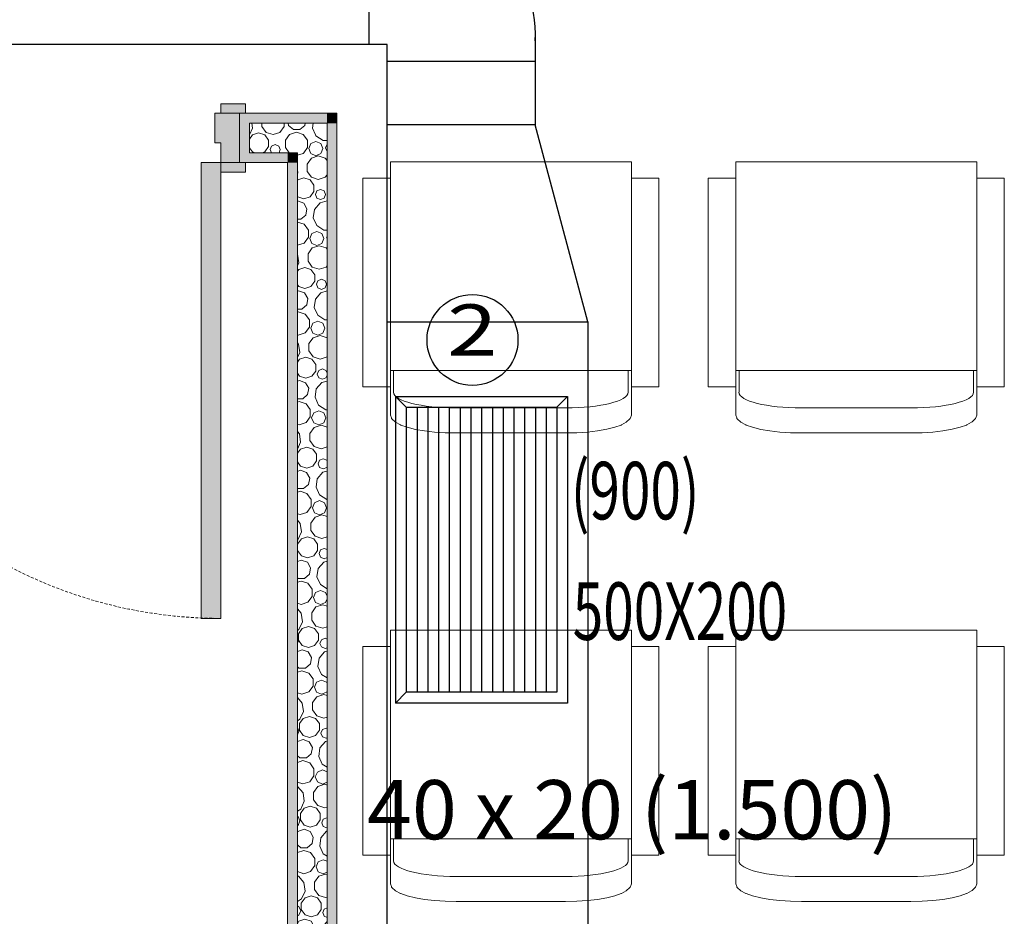
# Model space of a CAD drawing. Units: millimetres. Extents: x 298 to 35931, y -25 to 11143.
# Drawn here: x 20830 to 21030, y 1526 to 1707 of the extents above; entities that cross this region are included whole.
import ezdxf
from ezdxf.enums import TextEntityAlignment as Align

# ---------------------------------------------------------------- set-up
doc = ezdxf.new("R2010")
doc.units = ezdxf.units.MM
doc.header["$MEASUREMENT"] = 0
doc.linetypes.add('Dashed', pattern=[1.4, 0.9, -0.5])
for name, color, linetype in [('Clim_Renovação', 6, 'Continuous'), ('MOBILIÁRIO', 7, 'Continuous'), ('PAREDE CONSTRUIR', 7, 'Continuous'), ('TEXTO', 7, 'Continuous'), ('TEXTO 02', 1, 'Continuous'), ('ZONA', 7, 'Continuous')]:
    doc.layers.add(name, color=color, linetype=linetype)
doc.styles.add('ARIAL', font='arial.ttf')
doc.styles.add('ROMANS', font='romans')
doc.styles.add('Style0', font='arial.ttf', dxfattribs={"height": 0.2})

# ---------------------------------------------------------------- blocks, each defined once
blk = doc.blocks.new('*X2')
at = {"layer": 'PAREDE CONSTRUIR', "color": 252, "linetype": 'Continuous', "lineweight": 0, "ltscale": 0.666667}
for p, q in [((480.225, 258.347), (480.359, 258.46)), ((480.359, 258.46), (480.37, 258.519)), ((480.58, 258.519), (480.561, 258.387)), ((480.561, 258.387), (480.644, 258.206)), ((480.157, 258.347), (480.225, 258.347)), ((480.316, 258.213), (480.157, 258.265)), ((480.431, 258.056), (480.316, 258.213)), ((480.431, 257.994), (480.431, 258.056))]:
    blk.add_line(p, q, dxfattribs=at)
blk = doc.blocks.new('*X3')
at = {"layer": 'PAREDE CONSTRUIR', "color": 252, "linetype": 'Continuous', "lineweight": 0, "ltscale": 0.666667}
for p, q in [((480.157, 257.651), (480.316, 257.703)), ((480.316, 257.703), (480.328, 257.719)), ((480.514, 257.719), (480.523, 257.696)), ((480.523, 257.696), (480.658, 257.64)), ((480.722, 257.633), (480.535, 257.573)), ((480.658, 257.64), (480.793, 257.696)), ((480.909, 257.573), (480.722, 257.633)), ((480.793, 257.696), (480.802, 257.719)), ((480.535, 257.573), (480.42, 257.414)), ((480.42, 257.414), (480.42, 257.217)), ((480.957, 257.507), (480.909, 257.573)), ((480.169, 257.174), (480.157, 257.261)), ((480.157, 257.147), (480.169, 257.174)), ((480.333, 257.043), (480.166, 256.989)), ((480.499, 256.989), (480.333, 257.043)), ((480.42, 257.217), (480.535, 257.058)), ((480.535, 257.058), (480.722, 256.997)), ((480.722, 256.997), (480.909, 257.058)), ((480.909, 257.058), (480.957, 257.123)), ((480.166, 256.989), (480.157, 256.976)), ((480.602, 256.847), (480.499, 256.989)), ((480.602, 256.672), (480.602, 256.847)), ((480.157, 256.543), (480.166, 256.53)), ((480.166, 256.53), (480.333, 256.476)), ((480.333, 256.476), (480.499, 256.53)), ((480.499, 256.53), (480.602, 256.672)), ((480.684, 256.687), (480.644, 256.59)), ((480.644, 256.59), (480.684, 256.493)), ((480.782, 256.728), (480.684, 256.687)), ((480.879, 256.687), (480.782, 256.728)), ((480.92, 256.59), (480.879, 256.687)), ((480.879, 256.493), (480.92, 256.59)), ((480.327, 256.357), (480.163, 256.416)), ((480.414, 256.205), (480.327, 256.357)), ((480.769, 256.362), (480.619, 256.188)), ((480.684, 256.493), (480.782, 256.452)), ((480.957, 256.417), (480.769, 256.362)), ((480.782, 256.452), (480.879, 256.493)), ((480.25, 255.92), (480.384, 256.033)), ((480.384, 256.033), (480.414, 256.205)), ((480.619, 256.188), (480.586, 255.961)), ((480.157, 255.92), (480.25, 255.92)), ((480.341, 255.787), (480.157, 255.847)), ((480.456, 255.629), (480.341, 255.787)), ((480.586, 255.961), (480.681, 255.752)), ((480.681, 255.752), (480.875, 255.627)), ((480.456, 255.434), (480.456, 255.629)), ((480.548, 255.539), (480.492, 255.404)), ((480.683, 255.595), (480.548, 255.539)), ((480.817, 255.539), (480.683, 255.595)), ((480.873, 255.404), (480.817, 255.539)), ((480.875, 255.627), (480.957, 255.627)), ((480.957, 255.466), (480.941, 255.428)), ((480.157, 255.217), (480.341, 255.277)), ((480.341, 255.277), (480.456, 255.434)), ((480.492, 255.404), (480.548, 255.27)), ((480.548, 255.27), (480.683, 255.214)), ((480.747, 255.207), (480.56, 255.146)), ((480.683, 255.214), (480.817, 255.27)), ((480.934, 255.146), (480.747, 255.207)), ((480.817, 255.27), (480.873, 255.404)), ((480.941, 255.428), (480.957, 255.39)), ((480.161, 254.975), (480.157, 254.98)), ((480.194, 254.748), (480.161, 254.975)), ((480.56, 255.146), (480.445, 254.987)), ((480.445, 254.987), (480.445, 254.79)), ((480.957, 255.115), (480.934, 255.146)), ((480.157, 254.666), (480.194, 254.748)), ((480.445, 254.79), (480.56, 254.631)), ((480.934, 254.631), (480.957, 254.663)), ((480.191, 254.562), (480.157, 254.516)), ((480.357, 254.617), (480.191, 254.562)), ((480.524, 254.562), (480.357, 254.617)), ((480.627, 254.421), (480.524, 254.562)), ((480.56, 254.631), (480.747, 254.571)), ((480.627, 254.245), (480.627, 254.421)), ((480.747, 254.571), (480.934, 254.631)), ((480.157, 254.15), (480.191, 254.103)), ((480.524, 254.103), (480.627, 254.245)), ((480.709, 254.261), (480.669, 254.163)), ((480.669, 254.163), (480.709, 254.066)), ((480.806, 254.301), (480.709, 254.261)), ((480.904, 254.261), (480.806, 254.301)), ((480.944, 254.163), (480.904, 254.261)), ((480.904, 254.066), (480.944, 254.163)), ((480.187, 253.99), (480.157, 253.979)), ((480.352, 253.93), (480.187, 253.99)), ((480.191, 254.103), (480.357, 254.049)), ((480.439, 253.779), (480.352, 253.93)), ((480.357, 254.049), (480.524, 254.103)), ((480.794, 253.936), (480.643, 253.762)), ((480.709, 254.066), (480.806, 254.026)), ((480.957, 253.983), (480.794, 253.936)), ((480.806, 254.026), (480.904, 254.066)), ((480.275, 253.494), (480.409, 253.606)), ((480.409, 253.606), (480.439, 253.779)), ((480.643, 253.762), (480.611, 253.534)), ((480.157, 253.494), (480.275, 253.494)), ((480.18, 253.42), (480.157, 253.413)), ((480.366, 253.36), (480.18, 253.42)), ((480.48, 253.203), (480.366, 253.36)), ((480.611, 253.534), (480.706, 253.325)), ((480.706, 253.325), (480.9, 253.201)), ((480.48, 253.008), (480.48, 253.203)), ((480.573, 253.112), (480.517, 252.978)), ((480.707, 253.168), (480.573, 253.112)), ((480.842, 253.112), (480.707, 253.168)), ((480.898, 252.978), (480.842, 253.112)), ((480.9, 253.201), (480.957, 253.201)), ((480.157, 252.797), (480.18, 252.79)), ((480.18, 252.79), (480.366, 252.85)), ((480.366, 252.85), (480.48, 253.008)), ((480.517, 252.978), (480.573, 252.843)), ((480.573, 252.843), (480.707, 252.787)), ((480.707, 252.787), (480.842, 252.843)), ((480.842, 252.843), (480.898, 252.978)), ((480.186, 252.549), (480.157, 252.582)), ((480.219, 252.321), (480.186, 252.549)), ((480.585, 252.719), (480.469, 252.56)), ((480.469, 252.56), (480.469, 252.364)), ((480.772, 252.78), (480.585, 252.719)), ((480.957, 252.72), (480.772, 252.78)), ((480.157, 252.185), (480.219, 252.321)), ((480.469, 252.364), (480.585, 252.205)), ((480.215, 252.136), (480.157, 252.055)), ((480.382, 252.19), (480.215, 252.136)), ((480.549, 252.136), (480.382, 252.19)), ((480.652, 251.994), (480.549, 252.136)), ((480.585, 252.205), (480.772, 252.144)), ((480.652, 251.819), (480.652, 251.994)), ((480.772, 252.144), (480.957, 252.204)), ((480.157, 251.757), (480.215, 251.677)), ((480.549, 251.677), (480.652, 251.819)), ((480.734, 251.834), (480.693, 251.737)), ((480.693, 251.737), (480.734, 251.639)), ((480.831, 251.875), (480.734, 251.834)), ((480.929, 251.834), (480.831, 251.875)), ((480.957, 251.767), (480.929, 251.834)), ((480.212, 251.563), (480.157, 251.543)), ((480.376, 251.503), (480.212, 251.563)), ((480.215, 251.677), (480.382, 251.623)), ((480.464, 251.352), (480.376, 251.503)), ((480.382, 251.623), (480.549, 251.677)), ((480.819, 251.509), (480.668, 251.335)), ((480.734, 251.639), (480.831, 251.599)), ((480.957, 251.549), (480.819, 251.509)), ((480.831, 251.599), (480.929, 251.639)), ((480.929, 251.639), (480.957, 251.707)), ((480.433, 251.18), (480.464, 251.352)), ((480.668, 251.335), (480.635, 251.108)), ((480.157, 251.067), (480.299, 251.067)), ((480.205, 250.994), (480.157, 250.978)), ((480.391, 250.934), (480.205, 250.994)), ((480.299, 251.067), (480.433, 251.18)), ((480.505, 250.776), (480.391, 250.934)), ((480.635, 251.108), (480.731, 250.898)), ((480.505, 250.581), (480.505, 250.776)), ((480.597, 250.686), (480.541, 250.551)), ((480.732, 250.742), (480.597, 250.686)), ((480.731, 250.898), (480.924, 250.774)), ((480.867, 250.686), (480.732, 250.742)), ((480.923, 250.551), (480.867, 250.686)), ((480.924, 250.774), (480.957, 250.774)), ((480.205, 250.363), (480.391, 250.423)), ((480.391, 250.423), (480.505, 250.581)), ((480.541, 250.551), (480.597, 250.416)), ((480.597, 250.416), (480.732, 250.36)), ((480.732, 250.36), (480.867, 250.416)), ((480.867, 250.416), (480.923, 250.551)), ((480.157, 250.379), (480.205, 250.363)), ((480.211, 250.122), (480.157, 250.184)), ((480.609, 250.293), (480.494, 250.134)), ((480.494, 250.134), (480.494, 249.937)), ((480.796, 250.353), (480.609, 250.293)), ((480.957, 250.301), (480.796, 250.353)), ((480.157, 249.704), (480.243, 249.894)), ((480.243, 249.894), (480.211, 250.122)), ((480.494, 249.937), (480.609, 249.778)), ((480.24, 249.709), (480.157, 249.594)), ((480.407, 249.763), (480.24, 249.709)), ((480.573, 249.709), (480.407, 249.763)), ((480.676, 249.567), (480.573, 249.709)), ((480.609, 249.778), (480.796, 249.717)), ((480.796, 249.717), (480.957, 249.769)), ((480.157, 249.365), (480.24, 249.25)), ((480.573, 249.25), (480.676, 249.392)), ((480.676, 249.392), (480.676, 249.567)), ((480.758, 249.408), (480.718, 249.31)), ((480.856, 249.448), (480.758, 249.408)), ((480.953, 249.408), (480.856, 249.448)), ((480.957, 249.4), (480.953, 249.408)), ((480.237, 249.137), (480.157, 249.107)), ((480.401, 249.077), (480.237, 249.137)), ((480.24, 249.25), (480.407, 249.196)), ((480.488, 248.925), (480.401, 249.077)), ((480.407, 249.196), (480.573, 249.25)), ((480.843, 249.082), (480.693, 248.909)), ((480.718, 249.31), (480.758, 249.213)), ((480.758, 249.213), (480.856, 249.172)), ((480.957, 249.116), (480.843, 249.082)), ((480.856, 249.172), (480.953, 249.213)), ((480.953, 249.213), (480.957, 249.221)), ((480.458, 248.753), (480.488, 248.925)), ((480.693, 248.909), (480.66, 248.681)), ((480.157, 248.641), (480.324, 248.641)), ((480.23, 248.567), (480.157, 248.543)), ((480.415, 248.507), (480.23, 248.567)), ((480.324, 248.641), (480.458, 248.753)), ((480.66, 248.681), (480.756, 248.472)), ((480.53, 248.349), (480.415, 248.507)), ((480.53, 248.154), (480.53, 248.349)), ((480.757, 248.315), (480.622, 248.259)), ((480.756, 248.472), (480.949, 248.348)), ((480.892, 248.259), (480.757, 248.315)), ((480.949, 248.348), (480.957, 248.348)), ((480.23, 247.936), (480.415, 247.997)), ((480.415, 247.997), (480.53, 248.154)), ((480.622, 248.259), (480.566, 248.124)), ((480.566, 248.124), (480.622, 247.99)), ((480.947, 248.124), (480.892, 248.259)), ((480.892, 247.99), (480.947, 248.124)), ((480.157, 247.96), (480.23, 247.936)), ((480.235, 247.695), (480.157, 247.786)), ((480.634, 247.866), (480.519, 247.707)), ((480.622, 247.99), (480.757, 247.934)), ((480.821, 247.927), (480.634, 247.866)), ((480.757, 247.934), (480.892, 247.99)), ((480.957, 247.883), (480.821, 247.927)), ((480.172, 247.259), (480.268, 247.468)), ((480.268, 247.468), (480.235, 247.695)), ((480.519, 247.707), (480.519, 247.511)), ((480.519, 247.511), (480.634, 247.352)), ((480.157, 247.248), (480.172, 247.259)), ((480.265, 247.282), (480.162, 247.141)), ((480.431, 247.337), (480.265, 247.282)), ((480.598, 247.282), (480.431, 247.337)), ((480.701, 247.141), (480.598, 247.282)), ((480.634, 247.352), (480.821, 247.291)), ((480.821, 247.291), (480.957, 247.335)), ((480.162, 247.141), (480.162, 246.965)), ((480.162, 246.965), (480.265, 246.823)), ((480.598, 246.823), (480.701, 246.965)), ((480.701, 246.965), (480.701, 247.141)), ((480.783, 246.981), (480.743, 246.884)), ((480.881, 247.021), (480.783, 246.981)), ((480.957, 246.99), (480.881, 247.021)), ((480.261, 246.71), (480.157, 246.672)), ((480.426, 246.65), (480.261, 246.71)), ((480.265, 246.823), (480.431, 246.769)), ((480.431, 246.769), (480.598, 246.823)), ((480.743, 246.884), (480.783, 246.786)), ((480.783, 246.786), (480.881, 246.746)), ((480.957, 246.682), (480.868, 246.656)), ((480.881, 246.746), (480.957, 246.777)), ((480.513, 246.499), (480.426, 246.65)), ((480.483, 246.326), (480.513, 246.499)), ((480.718, 246.482), (480.685, 246.254)), ((480.868, 246.656), (480.718, 246.482)), ((480.157, 246.229), (480.174, 246.214)), ((480.255, 246.141), (480.157, 246.109)), ((480.174, 246.214), (480.349, 246.214)), ((480.44, 246.08), (480.255, 246.141)), ((480.349, 246.214), (480.483, 246.326)), ((480.685, 246.254), (480.78, 246.045)), ((480.555, 245.923), (480.44, 246.08)), ((480.555, 245.728), (480.555, 245.923)), ((480.781, 245.888), (480.647, 245.833)), ((480.78, 246.045), (480.957, 245.932)), ((480.916, 245.833), (480.781, 245.888)), ((480.44, 245.57), (480.555, 245.728)), ((480.647, 245.833), (480.591, 245.698)), ((480.591, 245.698), (480.647, 245.563)), ((480.957, 245.735), (480.916, 245.833)), ((480.916, 245.563), (480.957, 245.661)), ((480.157, 245.542), (480.255, 245.51)), ((480.26, 245.269), (480.157, 245.388)), ((480.255, 245.51), (480.44, 245.57)), ((480.659, 245.44), (480.543, 245.281)), ((480.647, 245.563), (480.781, 245.507)), ((480.846, 245.5), (480.659, 245.44)), ((480.781, 245.507), (480.916, 245.563)), ((480.957, 245.464), (480.846, 245.5)), ((480.293, 245.041), (480.26, 245.269)), ((480.543, 245.281), (480.543, 245.084)), ((480.543, 245.084), (480.659, 244.925)), ((480.157, 244.806), (480.197, 244.832)), ((480.289, 244.856), (480.186, 244.714)), ((480.197, 244.832), (480.293, 245.041)), ((480.456, 244.91), (480.289, 244.856)), ((480.623, 244.856), (480.456, 244.91)), ((480.726, 244.714), (480.623, 244.856)), ((480.659, 244.925), (480.846, 244.864)), ((480.846, 244.864), (480.957, 244.9)), ((480.174, 244.508), (480.157, 244.551)), ((480.186, 244.714), (480.186, 244.539)), ((480.186, 244.539), (480.289, 244.397)), ((480.623, 244.397), (480.726, 244.539)), ((480.726, 244.539), (480.726, 244.714)), ((480.808, 244.554), (480.767, 244.457)), ((480.905, 244.595), (480.808, 244.554)), ((480.957, 244.573), (480.905, 244.595)), ((480.157, 244.466), (480.174, 244.508)), ((480.286, 244.283), (480.157, 244.236)), ((480.45, 244.224), (480.286, 244.283)), ((480.289, 244.397), (480.456, 244.343)), ((480.456, 244.343), (480.623, 244.397)), ((480.767, 244.457), (480.808, 244.359)), ((480.808, 244.359), (480.905, 244.319)), ((480.905, 244.319), (480.957, 244.34)), ((480.538, 244.072), (480.45, 244.224)), ((480.508, 243.9), (480.538, 244.072)), ((480.742, 244.055), (480.71, 243.828)), ((480.893, 244.229), (480.742, 244.055)), ((480.957, 244.248), (480.893, 244.229)), ((480.157, 243.823), (480.199, 243.787)), ((480.199, 243.787), (480.374, 243.787)), ((480.374, 243.787), (480.508, 243.9)), ((480.71, 243.828), (480.805, 243.619)), ((480.279, 243.714), (480.157, 243.674)), ((480.465, 243.654), (480.279, 243.714)), ((480.579, 243.496), (480.465, 243.654)), ((480.579, 243.301), (480.579, 243.496)), ((480.805, 243.619), (480.957, 243.521)), ((480.465, 243.143), (480.579, 243.301)), ((480.671, 243.406), (480.616, 243.271)), ((480.616, 243.271), (480.671, 243.136)), ((480.806, 243.462), (480.671, 243.406)), ((480.941, 243.406), (480.806, 243.462)), ((480.957, 243.368), (480.941, 243.406)), ((480.157, 243.123), (480.279, 243.083)), ((480.285, 242.842), (480.157, 242.99)), ((480.279, 243.083), (480.465, 243.143)), ((480.684, 243.013), (480.568, 242.854)), ((480.671, 243.136), (480.806, 243.081)), ((480.871, 243.074), (480.684, 243.013)), ((480.806, 243.081), (480.941, 243.136)), ((480.957, 243.046), (480.871, 243.074)), ((480.941, 243.136), (480.957, 243.174)), ((480.317, 242.614), (480.285, 242.842)), ((480.568, 242.854), (480.568, 242.657)), ((480.314, 242.429), (480.211, 242.287)), ((480.222, 242.405), (480.317, 242.614)), ((480.481, 242.483), (480.314, 242.429)), ((480.648, 242.429), (480.481, 242.483)), ((480.568, 242.657), (480.684, 242.498)), ((480.751, 242.287), (480.648, 242.429)), ((480.684, 242.498), (480.871, 242.438)), ((480.871, 242.438), (480.957, 242.466)), ((480.157, 242.363), (480.222, 242.405)), ((480.199, 242.082), (480.157, 242.184)), ((480.211, 242.287), (480.211, 242.112)), ((480.751, 242.112), (480.751, 242.287)), ((480.93, 242.168), (480.833, 242.128)), ((480.957, 242.157), (480.93, 242.168)), ((480.157, 241.98), (480.199, 242.082)), ((480.211, 242.112), (480.314, 241.97)), ((480.314, 241.97), (480.481, 241.916)), ((480.481, 241.916), (480.648, 241.97)), ((480.648, 241.97), (480.751, 242.112)), ((480.833, 242.128), (480.792, 242.03)), ((480.792, 242.03), (480.833, 241.933)), ((480.833, 241.933), (480.93, 241.892)), ((480.93, 241.892), (480.957, 241.903)), ((480.311, 241.857), (480.157, 241.801)), ((480.475, 241.797), (480.311, 241.857)), ((480.563, 241.645), (480.475, 241.797)), ((480.532, 241.473), (480.563, 241.645)), ((480.767, 241.629), (480.734, 241.401)), ((480.918, 241.803), (480.767, 241.629)), ((480.957, 241.814), (480.918, 241.803)), ((480.157, 241.417), (480.223, 241.361)), ((480.223, 241.361), (480.398, 241.361)), ((480.398, 241.361), (480.532, 241.473)), ((480.734, 241.401), (480.83, 241.192)), ((480.304, 241.287), (480.157, 241.239)), ((480.489, 241.227), (480.304, 241.287)), ((480.604, 241.069), (480.489, 241.227)), ((480.83, 241.192), (480.957, 241.111)), ((480.489, 240.717), (480.604, 240.875)), ((480.604, 240.875), (480.604, 241.069)), ((480.696, 240.979), (480.64, 240.845)), ((480.64, 240.845), (480.696, 240.71)), ((480.831, 241.035), (480.696, 240.979)), ((480.957, 240.983), (480.831, 241.035)), ((480.157, 240.705), (480.304, 240.657)), ((480.309, 240.415), (480.159, 240.589)), ((480.304, 240.657), (480.489, 240.717)), ((480.708, 240.586), (480.593, 240.427)), ((480.696, 240.71), (480.831, 240.654)), ((480.895, 240.647), (480.708, 240.586)), ((480.831, 240.654), (480.957, 240.706)), ((480.957, 240.627), (480.895, 240.647)), ((480.342, 240.188), (480.309, 240.415)), ((480.593, 240.427), (480.593, 240.231)), ((480.247, 239.979), (480.342, 240.188)), ((480.506, 240.057), (480.339, 240.003)), ((480.672, 240.003), (480.506, 240.057)), ((480.593, 240.231), (480.708, 240.072)), ((480.708, 240.072), (480.895, 240.011)), ((480.895, 240.011), (480.957, 240.031)), ((480.157, 239.921), (480.247, 239.979)), ((480.175, 239.773), (480.157, 239.781)), ((480.224, 239.655), (480.175, 239.773)), ((480.339, 240.003), (480.236, 239.861)), ((480.236, 239.861), (480.236, 239.685)), ((480.775, 239.861), (480.672, 240.003)), ((480.775, 239.685), (480.775, 239.861)), ((480.157, 239.529), (480.175, 239.537)), ((480.175, 239.537), (480.224, 239.655)), ((480.236, 239.685), (480.339, 239.544)), ((480.339, 239.544), (480.506, 239.489)), ((480.506, 239.489), (480.672, 239.544)), ((480.672, 239.544), (480.775, 239.685)), ((480.857, 239.701), (480.817, 239.604)), ((480.817, 239.604), (480.857, 239.506)), ((480.955, 239.742), (480.857, 239.701)), ((480.857, 239.506), (480.955, 239.466)), ((480.171, 239.37), (480.157, 239.345)), ((480.336, 239.43), (480.171, 239.37)), ((480.5, 239.37), (480.336, 239.43)), ((480.587, 239.219), (480.5, 239.37)), ((480.557, 239.047), (480.587, 239.219)), ((480.942, 239.376), (480.792, 239.202)), ((480.957, 239.38), (480.942, 239.376)), ((480.157, 239.011), (480.248, 238.934)), ((480.423, 238.934), (480.557, 239.047)), ((480.792, 239.202), (480.759, 238.975)), ((480.759, 238.975), (480.855, 238.765)), ((480.329, 238.861), (480.157, 238.805)), ((480.248, 238.934), (480.423, 238.934)), ((480.514, 238.801), (480.329, 238.861)), ((480.629, 238.643), (480.514, 238.801)), ((480.855, 238.765), (480.957, 238.7)), ((480.514, 238.29), (480.629, 238.448)), ((480.629, 238.448), (480.629, 238.643)), ((480.721, 238.553), (480.665, 238.418)), ((480.665, 238.418), (480.721, 238.283)), ((480.856, 238.609), (480.721, 238.553)), ((480.957, 238.567), (480.856, 238.609)), ((480.157, 238.286), (480.329, 238.23)), ((480.184, 238.163), (480.157, 238.171)), ((480.334, 237.989), (480.184, 238.163)), ((480.329, 238.23), (480.514, 238.29)), ((480.733, 238.16), (480.618, 238.001)), ((480.721, 238.283), (480.856, 238.227)), ((480.92, 238.22), (480.733, 238.16)), ((480.856, 238.227), (480.957, 238.269)), ((480.957, 238.209), (480.92, 238.22)), ((480.367, 237.761), (480.334, 237.989)), ((480.618, 238.001), (480.618, 237.804)), ((480.271, 237.552), (480.367, 237.761)), ((480.53, 237.63), (480.364, 237.576)), ((480.697, 237.576), (480.53, 237.63)), ((480.618, 237.804), (480.733, 237.645)), ((480.733, 237.645), (480.92, 237.584)), ((480.157, 237.478), (480.271, 237.552)), ((480.199, 237.347), (480.157, 237.364)), ((480.364, 237.576), (480.26, 237.434)), ((480.26, 237.434), (480.26, 237.259)), ((480.8, 237.434), (480.697, 237.576)), ((480.8, 237.259), (480.8, 237.434)), ((480.92, 237.584), (480.957, 237.596)), ((480.157, 237.092), (480.199, 237.11)), ((480.248, 237.228), (480.199, 237.347)), ((480.199, 237.11), (480.248, 237.228)), ((480.26, 237.259), (480.364, 237.117)), ((480.364, 237.117), (480.53, 237.063)), ((480.53, 237.063), (480.697, 237.117)), ((480.697, 237.117), (480.8, 237.259)), ((480.882, 237.275), (480.842, 237.177)), ((480.842, 237.177), (480.882, 237.08)), ((480.957, 237.305), (480.882, 237.275)), ((480.196, 236.944), (480.157, 236.876)), ((480.36, 237.004), (480.196, 236.944)), ((480.525, 236.944), (480.36, 237.004)), ((480.612, 236.792), (480.525, 236.944)), ((480.957, 236.937), (480.816, 236.776)), ((480.882, 237.08), (480.957, 237.049)), ((480.157, 236.605), (480.273, 236.508)), ((480.448, 236.508), (480.582, 236.62)), ((480.582, 236.62), (480.612, 236.792)), ((480.816, 236.776), (480.784, 236.548)), ((480.168, 236.374), (480.157, 236.358)), ((480.353, 236.434), (480.168, 236.374)), ((480.273, 236.508), (480.448, 236.508)), ((480.539, 236.374), (480.353, 236.434)), ((480.653, 236.216), (480.539, 236.374)), ((480.784, 236.548), (480.879, 236.339)), ((480.879, 236.339), (480.957, 236.289)), ((480.539, 235.864), (480.653, 236.021)), ((480.653, 236.021), (480.653, 236.216)), ((480.746, 236.126), (480.69, 235.991)), ((480.88, 236.182), (480.746, 236.126)), ((480.957, 236.15), (480.88, 236.182)), ((480.157, 235.879), (480.168, 235.864)), ((480.168, 235.864), (480.353, 235.803)), ((480.353, 235.803), (480.539, 235.864)), ((480.69, 235.991), (480.746, 235.857)), ((480.746, 235.857), (480.88, 235.801)), ((480.945, 235.794), (480.758, 235.733)), ((480.88, 235.801), (480.957, 235.832)), ((480.957, 235.79), (480.945, 235.794)), ((480.208, 235.736), (480.157, 235.751)), ((480.359, 235.562), (480.208, 235.736)), ((480.392, 235.335), (480.359, 235.562)), ((480.758, 235.733), (480.642, 235.574)), ((480.642, 235.574), (480.642, 235.377)), ((480.296, 235.125), (480.392, 235.335)), ((480.642, 235.377), (480.758, 235.218)), ((480.157, 235.036), (480.296, 235.125)), ((480.388, 235.149), (480.285, 235.008)), ((480.285, 235.008), (480.285, 234.832)), ((480.555, 235.204), (480.388, 235.149)), ((480.722, 235.149), (480.555, 235.204)), ((480.825, 235.008), (480.722, 235.149)), ((480.758, 235.218), (480.945, 235.158)), ((480.825, 234.832), (480.825, 235.008)), ((480.945, 235.158), (480.957, 235.162)), ((480.224, 234.92), (480.157, 234.948)), ((480.273, 234.802), (480.224, 234.92)), ((480.224, 234.684), (480.273, 234.802)), ((480.285, 234.832), (480.388, 234.69)), ((480.722, 234.69), (480.825, 234.832)), ((480.907, 234.848), (480.866, 234.75)), ((480.866, 234.75), (480.907, 234.653)), ((480.957, 234.869), (480.907, 234.848)), ((480.157, 234.656), (480.224, 234.684)), ((480.221, 234.517), (480.157, 234.406)), ((480.385, 234.577), (480.221, 234.517)), ((480.549, 234.517), (480.385, 234.577)), ((480.388, 234.69), (480.555, 234.636)), ((480.637, 234.366), (480.549, 234.517)), ((480.555, 234.636), (480.722, 234.69)), ((480.957, 234.482), (480.841, 234.349)), ((480.907, 234.653), (480.957, 234.632)), ((480.157, 234.233), (480.164, 234.193)), ((480.164, 234.193), (480.298, 234.081)), ((480.472, 234.081), (480.606, 234.193)), ((480.606, 234.193), (480.637, 234.366)), ((480.841, 234.349), (480.808, 234.121)), ((480.193, 233.947), (480.157, 233.897)), ((480.378, 234.008), (480.193, 233.947)), ((480.298, 234.081), (480.472, 234.081)), ((480.564, 233.947), (480.378, 234.008)), ((480.678, 233.79), (480.564, 233.947)), ((480.808, 234.121), (480.904, 233.912)), ((480.904, 233.912), (480.957, 233.878)), ((480.678, 233.595), (480.678, 233.79)), ((480.77, 233.7), (480.714, 233.565)), ((480.905, 233.755), (480.77, 233.7)), ((480.957, 233.734), (480.905, 233.755)), ((480.157, 233.487), (480.193, 233.437)), ((480.193, 233.437), (480.378, 233.377)), ((480.378, 233.377), (480.564, 233.437)), ((480.564, 233.437), (480.678, 233.595)), ((480.714, 233.565), (480.77, 233.43)), ((480.77, 233.43), (480.905, 233.374)), ((480.957, 233.363), (480.783, 233.306)), ((480.905, 233.374), (480.957, 233.396)), ((480.233, 233.309), (480.157, 233.332)), ((480.384, 233.136), (480.233, 233.309)), ((480.416, 232.908), (480.384, 233.136)), ((480.783, 233.306), (480.667, 233.147)), ((480.667, 233.147), (480.667, 232.951)), ((480.321, 232.699), (480.416, 232.908)), ((480.667, 232.951), (480.783, 232.792)), ((480.157, 232.593), (480.321, 232.699)), ((480.413, 232.723), (480.31, 232.581)), ((480.31, 232.581), (480.31, 232.406)), ((480.58, 232.777), (480.413, 232.723)), ((480.746, 232.723), (480.58, 232.777)), ((480.85, 232.581), (480.746, 232.723)), ((480.783, 232.792), (480.957, 232.735)), ((480.85, 232.406), (480.85, 232.581)), ((480.249, 232.493), (480.157, 232.531)), ((480.298, 232.375), (480.249, 232.493)), ((480.249, 232.257), (480.298, 232.375)), ((480.31, 232.406), (480.413, 232.264)), ((480.746, 232.264), (480.85, 232.406)), ((480.931, 232.421), (480.891, 232.324)), ((480.891, 232.324), (480.931, 232.226)), ((480.957, 232.432), (480.931, 232.421)), ((480.157, 232.219), (480.249, 232.257)), ((480.245, 232.091), (480.158, 231.939)), ((480.41, 232.15), (480.245, 232.091)), ((480.574, 232.091), (480.41, 232.15)), ((480.413, 232.264), (480.58, 232.21)), ((480.662, 231.939), (480.574, 232.091)), ((480.58, 232.21), (480.746, 232.264)), ((480.931, 232.226), (480.957, 232.216)), ((480.158, 231.939), (480.188, 231.767)), ((480.188, 231.767), (480.322, 231.654)), ((480.497, 231.654), (480.631, 231.767)), ((480.631, 231.767), (480.662, 231.939)), ((480.866, 231.922), (480.833, 231.695)), ((480.957, 232.027), (480.866, 231.922)), ((480.218, 231.521), (480.157, 231.437)), ((480.403, 231.581), (480.218, 231.521)), ((480.322, 231.654), (480.497, 231.654)), ((480.588, 231.521), (480.403, 231.581)), ((480.703, 231.363), (480.588, 231.521)), ((480.833, 231.695), (480.929, 231.486)), ((480.703, 231.168), (480.703, 231.363)), ((480.795, 231.273), (480.739, 231.138)), ((480.93, 231.329), (480.795, 231.273)), ((480.929, 231.486), (480.957, 231.468)), ((480.957, 231.318), (480.93, 231.329)), ((480.157, 231.094), (480.218, 231.01)), ((480.218, 231.01), (480.403, 230.95)), ((480.403, 230.95), (480.588, 231.01)), ((480.588, 231.01), (480.703, 231.168)), ((480.739, 231.138), (480.795, 231.003)), ((480.795, 231.003), (480.93, 230.948)), ((480.258, 230.883), (480.157, 230.912)), ((480.408, 230.709), (480.258, 230.883)), ((480.441, 230.481), (480.408, 230.709)), ((480.807, 230.88), (480.692, 230.721)), ((480.692, 230.721), (480.692, 230.524)), ((480.957, 230.928), (480.807, 230.88)), ((480.93, 230.948), (480.957, 230.959)), ((480.345, 230.272), (480.441, 230.481)), ((480.692, 230.524), (480.807, 230.365)), ((480.157, 230.151), (480.345, 230.272)), ((480.438, 230.296), (480.335, 230.154)), ((480.604, 230.35), (480.438, 230.296)), ((480.771, 230.296), (480.604, 230.35)), ((480.874, 230.154), (480.771, 230.296)), ((480.807, 230.365), (480.957, 230.317)), ((480.273, 230.067), (480.157, 230.115)), ((480.322, 229.948), (480.273, 230.067)), ((480.273, 229.83), (480.322, 229.948)), ((480.335, 230.154), (480.335, 229.979)), ((480.335, 229.979), (480.438, 229.837)), ((480.771, 229.837), (480.874, 229.979)), ((480.874, 229.979), (480.874, 230.154)), ((480.956, 229.995), (480.916, 229.897)), ((480.157, 229.782), (480.273, 229.83)), ((480.27, 229.664), (480.183, 229.512)), ((480.434, 229.724), (480.27, 229.664)), ((480.599, 229.664), (480.434, 229.724)), ((480.438, 229.837), (480.604, 229.783)), ((480.686, 229.512), (480.599, 229.664)), ((480.604, 229.783), (480.771, 229.837)), ((480.916, 229.897), (480.956, 229.8)), ((480.183, 229.512), (480.213, 229.34)), ((480.656, 229.34), (480.686, 229.512)), ((480.891, 229.496), (480.858, 229.268)), ((480.957, 229.572), (480.891, 229.496)), ((480.213, 229.34), (480.347, 229.228)), ((480.428, 229.154), (480.242, 229.094)), ((480.347, 229.228), (480.522, 229.228)), ((480.613, 229.094), (480.428, 229.154)), ((480.522, 229.228), (480.656, 229.34)), ((480.858, 229.268), (480.953, 229.059)), ((480.242, 229.094), (480.157, 228.976)), ((480.728, 228.936), (480.613, 229.094)), ((480.728, 228.741), (480.728, 228.936)), ((480.82, 228.846), (480.764, 228.712)), ((480.954, 228.902), (480.82, 228.846)), ((480.157, 228.702), (480.242, 228.584)), ((480.242, 228.584), (480.428, 228.524)), ((480.428, 228.524), (480.613, 228.584)), ((480.613, 228.584), (480.728, 228.741)), ((480.764, 228.712), (480.82, 228.577)), ((480.82, 228.577), (480.954, 228.521)), ((480.282, 228.456), (480.157, 228.493)), ((480.433, 228.282), (480.282, 228.456)), ((480.832, 228.453), (480.716, 228.294)), ((480.957, 228.494), (480.832, 228.453)), ((480.37, 227.846), (480.466, 228.055)), ((480.466, 228.055), (480.433, 228.282)), ((480.716, 228.294), (480.716, 228.098)), ((480.716, 228.098), (480.832, 227.939)), ((480.177, 227.721), (480.37, 227.846)), ((480.462, 227.87), (480.359, 227.728)), ((480.629, 227.924), (480.462, 227.87)), ((480.796, 227.87), (480.629, 227.924)), ((480.899, 227.728), (480.796, 227.87)), ((480.832, 227.939), (480.957, 227.898)), ((480.157, 227.721), (480.177, 227.721)), ((480.18, 227.689), (480.157, 227.679)), ((480.298, 227.64), (480.18, 227.689)), ((480.347, 227.522), (480.298, 227.64)), ((480.298, 227.404), (480.347, 227.522)), ((480.359, 227.728), (480.359, 227.552)), ((480.359, 227.552), (480.462, 227.411)), ((480.796, 227.411), (480.899, 227.552)), ((480.899, 227.552), (480.899, 227.728)), ((480.957, 227.509), (480.94, 227.471)), ((480.157, 227.364), (480.18, 227.355)), ((480.18, 227.355), (480.298, 227.404)), ((480.459, 227.297), (480.295, 227.237)), ((480.623, 227.237), (480.459, 227.297)), ((480.462, 227.411), (480.629, 227.356)), ((480.629, 227.356), (480.796, 227.411)), ((480.94, 227.471), (480.957, 227.432)), ((480.295, 227.237), (480.207, 227.086)), ((480.207, 227.086), (480.238, 226.914)), ((480.711, 227.086), (480.623, 227.237)), ((480.681, 226.914), (480.711, 227.086)), ((480.915, 227.069), (480.883, 226.841)), ((480.957, 227.117), (480.915, 227.069)), ((480.238, 226.914), (480.372, 226.801)), ((480.452, 226.728), (480.267, 226.667)), ((480.372, 226.801), (480.547, 226.801)), ((480.638, 226.667), (480.452, 226.728)), ((480.547, 226.801), (480.681, 226.914)), ((480.883, 226.841), (480.957, 226.679)), ((480.267, 226.667), (480.157, 226.516)), ((480.752, 226.51), (480.638, 226.667)), ((480.752, 226.315), (480.752, 226.51)), ((480.957, 226.466), (480.844, 226.42)), ((480.157, 226.309), (480.267, 226.157)), ((480.638, 226.157), (480.752, 226.315)), ((480.844, 226.42), (480.789, 226.285)), ((480.789, 226.285), (480.844, 226.15)), ((480.307, 226.03), (480.157, 226.074)), ((480.267, 226.157), (480.452, 226.097)), ((480.458, 225.856), (480.307, 226.03)), ((480.452, 226.097), (480.638, 226.157)), ((480.857, 226.027), (480.741, 225.868)), ((480.844, 226.15), (480.957, 226.104)), ((480.957, 226.059), (480.857, 226.027)), ((480.49, 225.628), (480.458, 225.856)), ((480.741, 225.868), (480.741, 225.671)), ((480.741, 225.671), (480.857, 225.512)), ((480.201, 225.295), (480.395, 225.419)), ((480.487, 225.443), (480.384, 225.301)), ((480.395, 225.419), (480.49, 225.628)), ((480.654, 225.497), (480.487, 225.443)), ((480.821, 225.443), (480.654, 225.497)), ((480.924, 225.301), (480.821, 225.443)), ((480.857, 225.512), (480.957, 225.48)), ((480.157, 225.295), (480.201, 225.295)), ((480.205, 225.262), (480.157, 225.242)), ((480.323, 225.213), (480.205, 225.262)), ((480.372, 225.095), (480.323, 225.213)), ((480.384, 225.301), (480.384, 225.126)), ((480.384, 225.126), (480.487, 224.984)), ((480.821, 224.984), (480.924, 225.126)), ((480.924, 225.126), (480.924, 225.301)), ((480.157, 224.948), (480.205, 224.928)), ((480.205, 224.928), (480.323, 224.977)), ((480.484, 224.87), (480.319, 224.811)), ((480.323, 224.977), (480.372, 225.095)), ((480.648, 224.811), (480.484, 224.87)), ((480.487, 224.984), (480.654, 224.93)), ((480.654, 224.93), (480.821, 224.984)), ((480.319, 224.811), (480.232, 224.659)), ((480.232, 224.659), (480.262, 224.487)), ((480.736, 224.659), (480.648, 224.811)), ((480.705, 224.487), (480.736, 224.659)), ((480.94, 224.642), (480.907, 224.415)), ((480.957, 224.662), (480.94, 224.642)), ((480.262, 224.487), (480.396, 224.374)), ((480.396, 224.374), (480.571, 224.374)), ((480.571, 224.374), (480.705, 224.487)), ((480.907, 224.415), (480.957, 224.307)), ((480.292, 224.241), (480.203, 224.119)), ((480.477, 224.301), (480.292, 224.241)), ((480.662, 224.241), (480.477, 224.301)), ((480.751, 224.119), (480.662, 224.241))]:
    blk.add_line(p, q, dxfattribs=at)
blk = doc.blocks.new('*X4')
at = {"layer": 'PAREDE CONSTRUIR', "color": 252, "linetype": 'Continuous', "lineweight": 0, "ltscale": 0.666667}
for p, q in [((480.644, 258.206), (480.657, 258.178)), ((480.657, 258.178), (480.85, 258.054)), ((480.328, 257.719), (480.431, 257.861)), ((480.431, 257.861), (480.431, 257.994)), ((480.523, 257.966), (480.467, 257.831)), ((480.658, 258.022), (480.523, 257.966)), ((480.793, 257.966), (480.658, 258.022)), ((480.848, 257.831), (480.793, 257.966)), ((480.85, 258.054), (480.957, 258.054)), ((480.957, 257.952), (480.916, 257.855)), ((480.916, 257.855), (480.957, 257.757)), ((480.467, 257.831), (480.514, 257.719)), ((480.802, 257.719), (480.848, 257.831))]:
    blk.add_line(p, q, dxfattribs=at)
blk = doc.blocks.new('*X17')
at = {"layer": 'PAREDE CONSTRUIR', "color": 252, "linetype": 'Continuous', "lineweight": 0, "ltscale": 0.666667}
for p, q in [((478.86, 258.202), (478.944, 258.387)), ((478.944, 258.387), (478.925, 258.519)), ((479.195, 258.519), (479.195, 258.43)), ((479.195, 258.43), (479.311, 258.271)), ((479.685, 258.271), (479.8, 258.43)), ((479.8, 258.43), (479.8, 258.519)), ((479.906, 258.519), (479.916, 258.46)), ((479.916, 258.46), (480.05, 258.347)), ((478.941, 258.202), (478.86, 258.091)), ((479.108, 258.256), (478.941, 258.202)), ((479.275, 258.202), (479.108, 258.256)), ((479.378, 258.06), (479.275, 258.202)), ((479.311, 258.271), (479.498, 258.211)), ((479.498, 258.211), (479.685, 258.271)), ((479.946, 258.213), (479.831, 258.056)), ((480.131, 258.274), (479.946, 258.213)), ((480.05, 258.347), (480.157, 258.347)), ((480.157, 258.265), (480.131, 258.274)), ((478.86, 257.855), (478.941, 257.743)), ((479.275, 257.743), (479.378, 257.885)), ((479.378, 257.885), (479.378, 258.06)), ((479.46, 257.901), (479.419, 257.803)), ((479.557, 257.941), (479.46, 257.901)), ((479.654, 257.901), (479.557, 257.941)), ((479.695, 257.803), (479.654, 257.901)), ((479.831, 258.056), (479.831, 257.861)), ((479.831, 257.861), (479.934, 257.719)), ((478.941, 257.743), (479.015, 257.719)), ((479.2, 257.719), (479.275, 257.743)), ((479.419, 257.803), (479.454, 257.719)), ((479.66, 257.719), (479.695, 257.803))]:
    blk.add_line(p, q, dxfattribs=at)
blk = doc.blocks.new('Arquit.')
at = {"layer": 'PAREDE CONSTRUIR', "linetype": 'Continuous', "lineweight": 0}
for points in [[(8164.82, 8961.22), (8169.82, 8961.22), (8169.82, 8963.12), (8164.82, 8963.12)], [(8168.62, 8961.22), (8163.62, 8961.22), (8163.62, 8955.22), (8164.82, 8955.22), (8164.82, 8951.22), (8168.62, 8951.22)], [(8168.62, 8961.22), (8168.62, 8959.22), (8186.35, 8959.22), (8186.35, 8961.22)], [(8186.35, 8961.22), (8186.35, 8959.22), (8188.35, 8961.22)], [(8186.35, 8959.22), (8188.35, 8959.22), (8188.35, 8961.22)], [(8170.62, 8953.22), (8170.62, 8959.22), (8168.62, 8959.22), (8168.62, 8951.22)], [(8186.35, 8959.22), (8186.35, 8701.22), (8188.35, 8701.22), (8188.35, 8959.22)], [(8168.62, 8951.22), (8178.35, 8951.22), (8178.35, 8953.22), (8170.62, 8953.22)], [(8178.35, 8953.22), (8178.35, 8951.22), (8180.35, 8953.22)], [(8178.35, 8951.22), (8180.35, 8951.22), (8180.35, 8953.22)], [(8164.82, 8858.82), (8164.82, 8951.22), (8160.82, 8951.22), (8160.82, 8858.82)], [(8164.82, 8949.32), (8169.82, 8949.32), (8169.82, 8951.22), (8164.82, 8951.22)], [(8178.35, 8951.22), (8178.35, 8701.22), (8180.35, 8701.22), (8180.35, 8951.22)]]:
    blk.add_hatch(color=8, dxfattribs=at).paths.add_polyline_path(points)
at = {"layer": 'MOBILIÁRIO', "color": 8, "linetype": 'Continuous', "lineweight": 0, "ltscale": 0.666667}
for p, q in [((8199.18, 8948.11), (8199.18, 8905.8)), ((8248.07, 8948.11), (8248.07, 8905.8)), ((8269.18, 8948.11), (8269.18, 8905.8)), ((8318.07, 8948.11), (8318.07, 8905.8)), ((8199.18, 8909.1), (8248.07, 8909.1)), ((8199.85, 8909.1), (8199.85, 8904.66)), ((8247.4, 8909.1), (8247.4, 8904.66)), ((8269.18, 8909.1), (8318.07, 8909.1)), ((8269.85, 8909.1), (8269.85, 8904.66)), ((8317.4, 8909.1), (8317.4, 8904.66)), ((8212.51, 8901.49), (8234.73, 8901.49)), ((8282.51, 8901.49), (8304.73, 8901.49)), ((8199.18, 8853.11), (8199.18, 8810.8)), ((8248.07, 8853.11), (8248.07, 8810.8)), ((8269.18, 8853.11), (8269.18, 8810.8)), ((8318.07, 8853.11), (8318.07, 8810.8)), ((8199.18, 8814.1), (8248.07, 8814.1)), ((8199.85, 8814.1), (8199.85, 8809.66)), ((8247.4, 8814.1), (8247.4, 8809.66)), ((8269.18, 8814.1), (8318.07, 8814.1)), ((8269.85, 8814.1), (8269.85, 8809.66)), ((8317.4, 8814.1), (8317.4, 8809.66)), ((8212.51, 8806.49), (8234.73, 8806.49)), ((8282.51, 8806.49), (8304.73, 8806.49))]:
    blk.add_line(p, q, dxfattribs=at)
at = {"layer": 'MOBILIÁRIO', "color": 8, "linetype": 'Continuous', "lineweight": 0, "ltscale": 0.666667, "flags": 128}
for points in [[(8234.71, 8896.41), (8212.53, 8896.41), (8210.28, 8896.46), (8208.12, 8896.6), (8206.09, 8896.84), (8204.26, 8897.15), (8202.59, 8897.56), (8201.3, 8898.02), (8201.21, 8898.06), (8200.25, 8898.57), (8200.17, 8898.64), (8199.57, 8899.18), (8199.5, 8899.26), (8199.44, 8899.35), (8199.4, 8899.45), (8199.2, 8900.02), (8199.18, 8900.13), (8199.18, 8905.79), (8193.62, 8905.79), (8193.62, 8948.1), (8199.18, 8948.1), (8199.18, 8951.41), (8248.07, 8951.41), (8248.07, 8948.1), (8253.62, 8948.1), (8253.62, 8905.79), (8248.07, 8905.79), (8248.07, 8900.18), (8248.04, 8900.02), (8247.84, 8899.45), (8247.8, 8899.35), (8247.75, 8899.26), (8247.67, 8899.18), (8247.08, 8898.64), (8247, 8898.57), (8246.03, 8898.06), (8245.95, 8898.02), (8244.65, 8897.56), (8243.06, 8897.17), (8241.15, 8896.84), (8239.12, 8896.6), (8236.96, 8896.46)], [(8304.71, 8896.41), (8282.53, 8896.41), (8280.28, 8896.46), (8278.12, 8896.6), (8276.09, 8896.84), (8274.26, 8897.15), (8272.59, 8897.56), (8271.3, 8898.02), (8271.21, 8898.06), (8270.25, 8898.57), (8270.17, 8898.64), (8269.57, 8899.18), (8269.5, 8899.26), (8269.44, 8899.35), (8269.4, 8899.45), (8269.2, 8900.02), (8269.18, 8900.13), (8269.18, 8905.79), (8263.62, 8905.79), (8263.62, 8948.1), (8269.18, 8948.1), (8269.18, 8951.41), (8318.07, 8951.41), (8318.07, 8948.1), (8323.62, 8948.1), (8323.62, 8905.79), (8318.07, 8905.79), (8318.07, 8900.18), (8318.04, 8900.02), (8317.84, 8899.45), (8317.8, 8899.35), (8317.75, 8899.26), (8317.67, 8899.18), (8317.08, 8898.64), (8317, 8898.57), (8316.03, 8898.06), (8315.95, 8898.02), (8314.65, 8897.56), (8313.06, 8897.17), (8311.15, 8896.84), (8309.12, 8896.6), (8306.96, 8896.46)], [(8234.71, 8801.41), (8212.53, 8801.41), (8210.28, 8801.46), (8208.12, 8801.6), (8206.09, 8801.84), (8204.26, 8802.15), (8202.59, 8802.56), (8201.3, 8803.02), (8201.21, 8803.06), (8200.25, 8803.57), (8200.17, 8803.64), (8199.57, 8804.18), (8199.5, 8804.26), (8199.44, 8804.35), (8199.4, 8804.45), (8199.2, 8805.02), (8199.18, 8805.13), (8199.18, 8810.79), (8193.62, 8810.79), (8193.62, 8853.1), (8199.18, 8853.1), (8199.18, 8856.41), (8248.07, 8856.41), (8248.07, 8853.1), (8253.62, 8853.1), (8253.62, 8810.79), (8248.07, 8810.79), (8248.07, 8805.18), (8248.04, 8805.02), (8247.84, 8804.45), (8247.8, 8804.35), (8247.75, 8804.26), (8247.67, 8804.18), (8247.08, 8803.64), (8247, 8803.57), (8246.03, 8803.06), (8245.95, 8803.02), (8244.65, 8802.56), (8243.06, 8802.17), (8241.15, 8801.84), (8239.12, 8801.6), (8236.96, 8801.46)], [(8304.71, 8801.41), (8282.53, 8801.41), (8280.28, 8801.46), (8278.12, 8801.6), (8276.09, 8801.84), (8274.26, 8802.15), (8272.59, 8802.56), (8271.3, 8803.02), (8271.21, 8803.06), (8270.25, 8803.57), (8270.17, 8803.64), (8269.57, 8804.18), (8269.5, 8804.26), (8269.44, 8804.35), (8269.4, 8804.45), (8269.2, 8805.02), (8269.18, 8805.13), (8269.18, 8810.79), (8263.62, 8810.79), (8263.62, 8853.1), (8269.18, 8853.1), (8269.18, 8856.41), (8318.07, 8856.41), (8318.07, 8853.1), (8323.62, 8853.1), (8323.62, 8810.79), (8318.07, 8810.79), (8318.07, 8805.18), (8318.04, 8805.02), (8317.84, 8804.45), (8317.8, 8804.35), (8317.75, 8804.26), (8317.67, 8804.18), (8317.08, 8803.64), (8317, 8803.57), (8316.03, 8803.06), (8315.95, 8803.02), (8314.65, 8802.56), (8313.06, 8802.17), (8311.15, 8801.84), (8309.12, 8801.6), (8306.96, 8801.46)]]:
    blk.add_lwpolyline(points, close=True, dxfattribs=at)
at = {"layer": 'MOBILIÁRIO', "color": 8, "linetype": 'Continuous', "lineweight": 0, "ltscale": 0.666667}
for centre, start_param, end_param in [((8212.51, 8904.66), 3.141593, 4.712389), ((8234.73, 8904.66), 4.712389, 6.283185), ((8282.51, 8904.66), 3.141593, 4.712389), ((8304.73, 8904.66), 4.712389, 6.283185), ((8212.51, 8809.66), 3.141593, 4.712389), ((8234.73, 8809.66), 4.712389, 6.283185), ((8282.51, 8809.66), 3.141593, 4.712389), ((8304.73, 8809.66), 4.712389, 6.283185)]:
    blk.add_ellipse(centre, major_axis=(12.67, 0), ratio=0.250506, start_param=start_param, end_param=end_param, dxfattribs=at)
at = {"layer": 'PAREDE CONSTRUIR', "color": 8, "linetype": 'Continuous', "lineweight": 5, "ltscale": 0.666667}
for p, q in [((8169.82, 8963.12), (8164.82, 8963.12)), ((8164.82, 8963.12), (8164.82, 8961.22)), ((8169.82, 8961.22), (8169.82, 8963.12)), ((8163.62, 8955.22), (8163.62, 8961.22)), ((8163.62, 8961.22), (8168.62, 8961.22)), ((8164.82, 8961.22), (8169.82, 8961.22)), ((8168.62, 8961.22), (8168.62, 8951.22)), ((8164.82, 8955.22), (8163.62, 8955.22)), ((8164.82, 8951.22), (8164.82, 8955.22)), ((8164.82, 8951.22), (8160.82, 8951.22)), ((8160.82, 8951.22), (8160.82, 8858.82)), ((8169.82, 8951.22), (8164.82, 8951.22)), ((8164.82, 8951.22), (8164.82, 8949.32)), ((8168.62, 8951.22), (8164.82, 8951.22)), ((8164.82, 8858.82), (8164.82, 8951.22)), ((8169.82, 8949.32), (8169.82, 8951.22)), ((8164.82, 8949.32), (8169.82, 8949.32)), ((8160.82, 8858.82), (8164.82, 8858.82))]:
    blk.add_line(p, q, dxfattribs=at)
at = {"layer": 'PAREDE CONSTRUIR', "color": 8, "linetype": 'Continuous', "lineweight": 13, "ltscale": 0.666667}
for p, q in [((8168.62, 8961.22), (8169.82, 8961.22)), ((8168.62, 8959.22), (8168.62, 8961.22)), ((8168.62, 8959.22), (8168.62, 8961.22)), ((8168.62, 8959.22), (8168.62, 8961.22)), ((8168.62, 8961.22), (8169.82, 8961.22)), ((8168.62, 8961.22), (8169.82, 8961.22)), ((8168.62, 8953.22), (8168.62, 8959.22)), ((8168.62, 8953.22), (8168.62, 8959.22)), ((8168.62, 8953.22), (8168.62, 8959.22)), ((8168.62, 8953.22), (8168.62, 8959.22)), ((8168.62, 8953.22), (8168.62, 8959.22)), ((8168.62, 8953.22), (8168.62, 8959.22)), ((8170.62, 8959.22), (8180.35, 8959.22)), ((8170.62, 8953.22), (8170.62, 8959.22)), ((8186.35, 8959.22), (8180.35, 8959.22)), ((8186.35, 8959.22), (8180.35, 8959.22)), ((8186.35, 8953.22), (8186.35, 8959.22)), ((8168.62, 8951.22), (8168.62, 8953.22)), ((8168.62, 8951.22), (8168.62, 8953.22)), ((8168.62, 8951.22), (8168.62, 8953.22)), ((8168.62, 8951.22), (8168.62, 8953.22)), ((8168.62, 8951.22), (8168.62, 8953.22)), ((8168.62, 8951.22), (8168.62, 8953.22)), ((8170.62, 8953.22), (8178.35, 8953.22)), ((8180.35, 8953.22), (8178.35, 8953.22)), ((8180.35, 8953.22), (8178.35, 8953.22)), ((8180.35, 8951.22), (8180.35, 8953.22)), ((8186.35, 8701.22), (8186.35, 8953.22)), ((8168.62, 8951.22), (8169.82, 8951.22)), ((8168.62, 8951.22), (8169.82, 8951.22)), ((8168.62, 8951.22), (8169.82, 8951.22)), ((8180.35, 8701.22), (8180.35, 8951.22))]:
    blk.add_line(p, q, dxfattribs=at)
at = {"layer": 'PAREDE CONSTRUIR', "color": 8, "linetype": 'Continuous', "lineweight": 13, "ltscale": 0.666667, "flags": 128}
for points in [[(8186.35, 8961.22), (8168.62, 8961.22)], [(8188.35, 8961.22), (8186.35, 8961.22)], [(8188.35, 8701.22), (8188.35, 8961.22)], [(8168.62, 8951.22), (8178.35, 8951.22)], [(8178.35, 8951.22), (8178.35, 8701.22)]]:
    blk.add_lwpolyline(points, dxfattribs=at)
at = {"layer": 'PAREDE CONSTRUIR', "color": 8, "linetype": 'Dashed', "lineweight": 5, "ltscale": 0.666667}
blk.add_arc((8164.82, 8951.22), 92.4, 180, 270, dxfattribs=at)
at = {"layer": 'ZONA', "color": 8, "linetype": 'Continuous', "lineweight": 0, "ltscale": 0.666667, "xscale": 7.5, "yscale": 7.5, "zscale": 7.5}
for name in ['*X17', '*X2', '*X4', '*X3']:
    blk.add_blockref(name, (4579.17, 7020.33), dxfattribs=at)

msp = doc.modelspace()

# ---------------------------------------------------------------- block references
msp.add_blockref('Arquit.', (12706.307, -7272.835))

# ---------------------------------------------------------------- next in the draw order: linework, layer by layer
at = {"layer": 'Clim_Renovação'}
for p, q in [((20901.168, 1702.353), (20901.168, 1732.353)), ((20934.869, 1705.023), (20934.869, 1686.078)), ((20904.869, 1702.353), (20216.455, 1702.353)), ((20904.869, 1500.131), (20904.869, 1702.353)), ((20904.869, 1698.937), (20934.869, 1698.937)), ((20934.869, 1686.078), (20904.869, 1686.078)), ((20945.486, 1646.078), (20934.869, 1686.078)), ((20904.869, 1646.078), (20939.869, 1646.078)), ((20905.486, 1646.078), (20945.486, 1646.078)), ((20945.486, 1646.078), (20945.486, 1500.131)), ((20906.544, 1630.996), (20941.428, 1630.996)), ((20906.544, 1630.996), (20906.544, 1568.816)), ((20908.724, 1628.816), (20906.544, 1630.996)), ((20941.428, 1630.996), (20939.247, 1628.816)), ((20941.428, 1630.996), (20941.428, 1568.816)), ((20908.724, 1628.816), (20939.247, 1628.816)), ((20908.724, 1628.816), (20908.724, 1570.996)), ((20910.904, 1628.816), (20910.904, 1570.996)), ((20913.084, 1628.816), (20913.084, 1570.996)), ((20915.265, 1628.816), (20915.265, 1570.996)), ((20917.445, 1628.816), (20917.445, 1570.996)), ((20919.625, 1628.816), (20919.625, 1570.996)), ((20921.805, 1628.816), (20921.805, 1570.996)), ((20923.986, 1628.816), (20923.986, 1570.996)), ((20926.166, 1628.816), (20926.166, 1570.996)), ((20928.346, 1628.816), (20928.346, 1570.996)), ((20930.526, 1628.816), (20930.526, 1570.996)), ((20932.707, 1628.816), (20932.707, 1570.996)), ((20934.887, 1628.816), (20934.887, 1570.996)), ((20937.067, 1628.816), (20937.067, 1570.996)), ((20939.247, 1628.816), (20939.247, 1570.996)), ((20908.724, 1570.996), (20906.544, 1568.816)), ((20939.247, 1570.996), (20908.724, 1570.996)), ((20941.428, 1568.816), (20906.544, 1568.816))]:
    msp.add_line(p, q, dxfattribs=at)
msp.add_arc((20906.582, 1704.059), 28.303, 358.04851, 88.54826, dxfattribs=at)
at = {"layer": 'TEXTO 02'}
msp.add_circle((20922.136, 1642.442), 9.216, dxfattribs=at)

# ---------------------------------------------------------------- next in the draw order: texts
at = {"layer": 'TEXTO', "color": 0, "style": 'ROMANS', "width": 1.3}
msp.add_text('2', height=10.368, dxfattribs=at).set_placement((20922.095, 1643.12), align=Align.MIDDLE)
at = {"layer": 'TEXTO', "style": 'Style0', "width": 0.7}
for s, p in [('(900)', (20942.068, 1606.057, 0)), ('500X200', (20942.455, 1581.623, 0))]:
    msp.add_text(s, height=11.665, dxfattribs=at).set_placement(p)
at = {"layer": 'TEXTO', "style": 'ARIAL'}
msp.add_text('40 x 20 (1.500)', height=12, dxfattribs=at).set_placement((20900.788, 1541.194))

doc.saveas('drawing.dxf')
